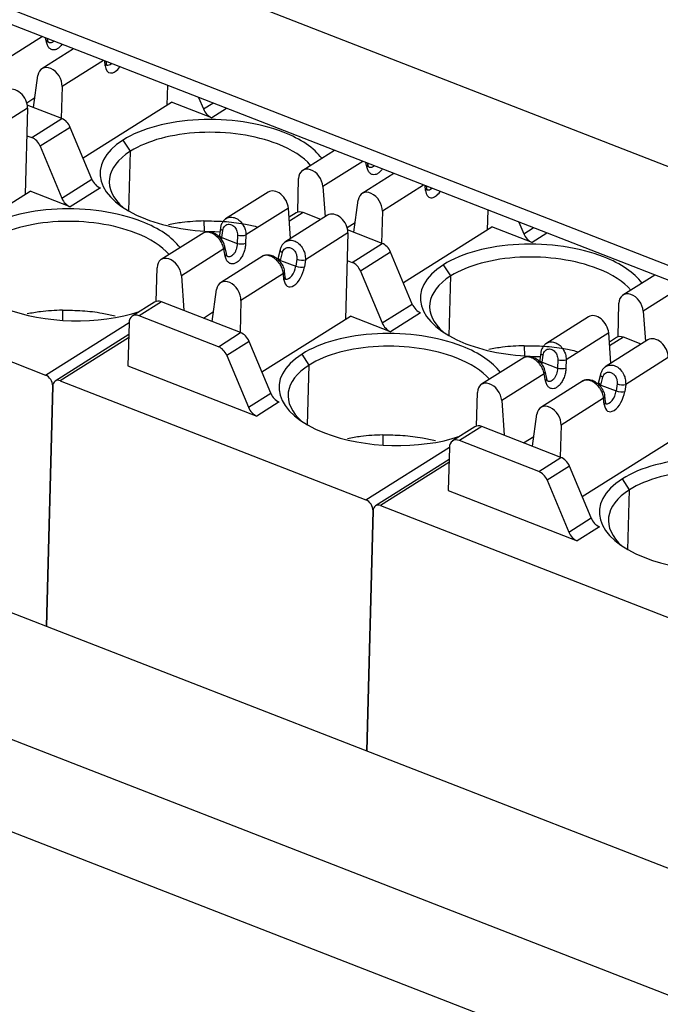
# Model space of a CAD drawing. Units: millimetres. Extents: x 3485 to 4856, y 4176 to 4705.
# Drawn here: x 3947 to 3958, y 4381 to 4397 of the extents above; entities that cross this region are included whole.
import ezdxf

# ---------------------------------------------------------------- set-up
doc = ezdxf.new("R2010")
doc.units = ezdxf.units.MM
doc.layers.add('DWG', color=7, linetype='Continuous', lineweight=30)

msp = doc.modelspace()

# ---------------------------------------------------------------- linework, layer by layer
at = {"layer": 'DWG'}
for p, q in [((3923.35528, 4408.06214), (3979.94613, 4386.03149)), ((3979.58123, 4384.56911), (3922.95096, 4406.6151)), ((3975.29255, 4385.9996), (3927.22676, 4404.71148)), ((3947.71214, 4396.73657), (3947.06797, 4396.33055)), ((3947.77896, 4396.64632), (3947.76444, 4396.71621)), ((3947.7973, 4396.68766), (3947.79374, 4396.70481)), ((3948.21629, 4396.54031), (3947.7026, 4396.21653)), ((3948.69971, 4396.35211), (3948.0314, 4395.93088)), ((3948.73009, 4396.26608), (3948.72207, 4396.34341)), ((3948.74973, 4396.30748), (3948.74701, 4396.33371)), ((3947.56828, 4395.58749), (3947.63904, 4396.10823)), ((3948.0314, 4395.93088), (3948.01793, 4395.4124)), ((3949.73685, 4395.94835), (3949.72854, 4395.62857)), ((3947.45899, 4395.66571), (3947.59016, 4395.74838)), ((3950.24276, 4395.75142), (3950.32061, 4395.56474)), ((3948.02841, 4395.40836), (3947.46819, 4395.62645)), ((3948.37068, 4394.77272), (3949.80564, 4395.67718)), ((3950.4566, 4395.42376), (3949.80564, 4395.67718)), ((3950.32061, 4395.56474), (3950.47398, 4395.66141)), ((3947.47166, 4395.57807), (3946.78322, 4395.14414)), ((3947.47166, 4395.57807), (3947.4354, 4394.1832)), ((3950.69631, 4395.57485), (3950.4566, 4395.42376)), ((3947.54089, 4395.10108), (3948.02841, 4395.40836)), ((3948.16441, 4395.26738), (3947.67689, 4394.9601)), ((3948.51498, 4394.42665), (3948.16441, 4395.26738)), ((3947.46006, 4395.13254), (3947.54089, 4395.10108)), ((3947.67689, 4394.9601), (3948.02747, 4394.11937)), ((3949.13883, 4394.88156), (3949.02017, 4395.06245)), ((3949.11361, 4393.91141), (3949.13883, 4394.88156)), ((3952.44224, 4394.89516), (3951.92855, 4394.57138)), ((3952.9009, 4394.7166), (3952.25673, 4394.31058)), ((3952.96771, 4394.62636), (3952.9532, 4394.69625)), ((3952.98605, 4394.6677), (3952.98249, 4394.68485)), ((3953.40504, 4394.52034), (3952.89135, 4394.19656)), ((3948.02747, 4394.11937), (3948.51498, 4394.42665)), ((3951.84893, 4393.89429), (3951.8631, 4394.43921)), ((3952.25673, 4394.31058), (3952.29368, 4393.81986)), ((3953.88847, 4394.33215), (3953.22016, 4393.91091)), ((3953.91884, 4394.24612), (3953.91082, 4394.32345)), ((3953.93848, 4394.28751), (3953.93576, 4394.31374)), ((3946.07754, 4393.32735), (3947.5125, 4394.23181)), ((3948.16347, 4393.97839), (3947.5125, 4394.23181)), ((3948.65098, 4394.28567), (3948.16347, 4393.97839)), ((3951.36881, 4394.21857), (3950.67886, 4393.78369)), ((3952.75704, 4393.56752), (3952.8278, 4394.08826)), ((3951.69698, 4393.95777), (3951.0103, 4393.52496)), ((3952.33161, 4393.84376), (3951.64166, 4393.40888)), ((3951.73394, 4393.46705), (3951.69698, 4393.95777)), ((3951.82302, 4393.88274), (3951.70809, 4393.8103)), ((3951.9342, 4393.88785), (3951.71276, 4393.74827)), ((3952.22312, 4393.77537), (3951.9342, 4393.88785)), ((3953.22016, 4393.91091), (3953.20668, 4393.39243)), ((3954.9256, 4393.92838), (3954.91729, 4393.60861)), ((3950.33002, 4393.75106), (3950.33296, 4393.58559)), ((3952.64774, 4393.64574), (3952.77891, 4393.72842)), ((3955.43151, 4393.73145), (3955.50936, 4393.54477)), ((3950.32536, 4393.56088), (3949.63541, 4393.12601)), ((3950.59567, 4393.63499), (3950.57986, 4393.51986)), ((3950.62006, 4393.48403), (3950.63586, 4393.59917)), ((3950.87185, 4393.52374), (3950.86658, 4393.38806)), ((3951.0103, 4393.52496), (3951.00503, 4393.38928)), ((3952.66041, 4393.5581), (3951.97197, 4393.12417)), ((3952.66041, 4393.5581), (3952.62415, 4392.16324)), ((3953.21716, 4393.38839), (3952.65695, 4393.60648)), ((3953.55943, 4392.75275), (3954.99439, 4393.65721)), ((3955.64536, 4393.4038), (3954.99439, 4393.65721)), ((3955.50936, 4393.54477), (3955.66273, 4393.64144)), ((3955.88506, 4393.55488), (3955.64536, 4393.4038)), ((3950.62006, 4393.48403), (3950.86658, 4393.38806)), ((3951.73382, 4393.46878), (3951.73561, 4393.46809)), ((3952.72964, 4393.08111), (3953.21716, 4393.38839)), ((3950.65027, 4393.29803), (3949.96359, 4392.86521)), ((3950.67457, 4393.18099), (3950.65027, 4393.29803)), ((3950.69291, 4393.22233), (3950.66861, 4393.33937)), ((3951.56327, 4393.28554), (3951.53265, 4393.15973)), ((3951.57094, 4393.11386), (3951.60155, 4393.23967)), ((3953.35316, 4393.24742), (3952.86564, 4392.94013)), ((3953.70374, 4392.40668), (3953.35316, 4393.24742)), ((3942.81378, 4393.1829), (3947.76305, 4391.25616)), ((3951.28816, 4393.18607), (3950.59821, 4392.75119)), ((3951.57094, 4393.11386), (3951.81746, 4393.01789)), ((3951.83326, 4393.13302), (3951.81746, 4393.01789)), ((3951.97197, 4393.12417), (3951.95617, 4393.00904)), ((3952.64882, 4393.11258), (3952.72964, 4393.08111)), ((3954.32758, 4392.86159), (3954.20892, 4393.04248)), ((3949.55579, 4392.44892), (3949.56996, 4392.99384)), ((3951.61546, 4392.89947), (3950.92702, 4392.46554)), ((3951.62571, 4392.80075), (3951.61546, 4392.89947)), ((3951.64534, 4392.84214), (3951.6351, 4392.94086)), ((3952.86564, 4392.94013), (3953.21622, 4392.0994)), ((3957.631, 4392.87519), (3957.11731, 4392.55141)), ((3927.91886, 4392.86853), (3975.17715, 4374.47101)), ((3949.96359, 4392.86521), (3950.00612, 4392.30036)), ((3954.30237, 4391.89144), (3954.32758, 4392.86159)), ((3950.4639, 4392.12215), (3950.53466, 4392.64289)), ((3958.08965, 4392.69664), (3957.44548, 4392.29061)), ((3949.52988, 4392.43737), (3949.16876, 4392.20975)), ((3949.64106, 4392.44248), (3949.27993, 4392.21486)), ((3950.92402, 4391.94302), (3949.64106, 4392.44248)), ((3950.92702, 4392.46554), (3950.91354, 4391.94706)), ((3953.21622, 4392.0994), (3953.70374, 4392.40668)), ((3957.03769, 4391.87433), (3957.05185, 4392.41924)), ((3948.03688, 4392.30569), (3948.03979, 4392.1417)), ((3950.31964, 4392.17833), (3950.48577, 4392.28305)), ((3953.83974, 4392.26571), (3953.35222, 4391.95842)), ((3957.44548, 4392.29061), (3957.48243, 4391.79989)), ((3947.76305, 4391.25616), (3949.116, 4392.10893)), ((3949.11575, 4392.10271), (3949.09762, 4391.40551)), ((3950.5629, 4391.71541), (3949.27993, 4392.21486)), ((3951.26629, 4391.30738), (3952.70125, 4392.21184)), ((3953.35222, 4391.95842), (3952.70125, 4392.21184)), ((3956.55756, 4392.1986), (3955.86761, 4391.76373)), ((3950.5629, 4391.71541), (3950.92402, 4391.94302)), ((3956.88574, 4391.93781), (3956.19906, 4391.50499)), ((3956.92269, 4391.44708), (3956.88574, 4391.93781)), ((3949.1108, 4391.9102), (3947.91915, 4391.1591)), ((3949.10953, 4391.86067), (3948.00253, 4391.16293)), ((3951.06002, 4391.80205), (3950.69889, 4391.57443)), ((3951.4106, 4390.96131), (3951.06002, 4391.80205)), ((3957.52036, 4391.82379), (3956.83041, 4391.38891)), ((3957.01177, 4391.86278), (3956.89684, 4391.79033)), ((3957.12295, 4391.86788), (3956.90151, 4391.72831)), ((3957.41188, 4391.7554), (3957.12295, 4391.86788)), ((3927.29433, 4391.61767), (3974.63695, 4373.18732)), ((3952.03453, 4391.41885), (3951.91818, 4391.59618)), ((3955.51877, 4391.7311), (3955.52171, 4391.56562)), ((3955.78442, 4391.61503), (3955.76862, 4391.49989)), ((3950.69889, 4391.57443), (3951.04947, 4390.7337)), ((3955.51412, 4391.54092), (3954.82417, 4391.10604)), ((3955.80881, 4391.46407), (3955.82461, 4391.5792)), ((3955.80881, 4391.46407), (3956.05534, 4391.36809)), ((3956.06061, 4391.50377), (3956.05534, 4391.36809)), ((3956.19906, 4391.50499), (3956.19379, 4391.36931)), ((3956.92258, 4391.44881), (3956.92436, 4391.44812)), ((3957.84917, 4391.53814), (3957.16072, 4391.10421)), ((3937.19278, 4391.31045), (3975.19759, 4376.51529)), ((3949.09762, 4391.40551), (3951.18547, 4390.59272)), ((3952.00929, 4390.44825), (3952.03453, 4391.41885)), ((3955.83902, 4391.27806), (3955.15234, 4390.84524)), ((3955.86332, 4391.16102), (3955.83902, 4391.27806)), ((3955.88166, 4391.20236), (3955.85736, 4391.3194)), ((3948.00253, 4391.16293), (3952.9518, 4389.23619)), ((3956.47691, 4391.1661), (3955.78696, 4390.73123)), ((3956.75202, 4391.26558), (3956.7214, 4391.13976)), ((3956.75969, 4391.09389), (3956.7903, 4391.21971)), ((3947.77828, 4387.18955), (3947.87939, 4391.07882)), ((3947.87939, 4391.07882), (3947.77828, 4387.18955)), ((3951.04947, 4390.7337), (3951.4106, 4390.96131)), ((3954.74455, 4390.42895), (3954.75871, 4390.97387)), ((3956.75969, 4391.09389), (3957.00621, 4390.99792)), ((3957.02202, 4391.11306), (3957.00621, 4390.99792)), ((3957.16072, 4391.10421), (3957.14492, 4390.98907)), ((3951.5466, 4390.82034), (3951.18547, 4390.59272)), ((3955.15234, 4390.84524), (3955.19488, 4390.28039)), ((3956.80422, 4390.8795), (3956.11577, 4390.44557)), ((3956.81446, 4390.78078), (3956.80422, 4390.8795)), ((3956.8341, 4390.82217), (3956.82386, 4390.9209)), ((3955.65265, 4390.10218), (3955.72341, 4390.62293)), ((3954.71864, 4390.41741), (3954.35751, 4390.18979)), ((3954.82981, 4390.42251), (3954.46869, 4390.19489)), ((3956.11277, 4389.92306), (3954.82981, 4390.42251)), ((3956.11577, 4390.44557), (3956.10229, 4389.9271)), ((3953.22564, 4390.28573), (3953.22854, 4390.12174)), ((3955.75165, 4389.69544), (3954.46869, 4390.19489)), ((3955.50839, 4390.15836), (3955.67452, 4390.26308)), ((3956.45505, 4389.28742), (3957.89001, 4390.19188)), ((3952.9518, 4389.23619), (3954.30476, 4390.08896)), ((3954.3045, 4390.08275), (3954.28638, 4389.38555)), ((3954.29956, 4389.89024), (3953.1079, 4389.13913)), ((3955.75165, 4389.69544), (3956.11277, 4389.92306)), ((3954.29828, 4389.8407), (3953.19128, 4389.14296)), ((3956.24877, 4389.78208), (3955.88765, 4389.55446)), ((3956.59935, 4388.94135), (3956.24877, 4389.78208)), ((3955.88765, 4389.55446), (3956.23823, 4388.71373)), ((3957.22328, 4389.39888), (3957.10694, 4389.57622)), ((3954.28638, 4389.38555), (3956.37423, 4388.57275)), ((3957.19805, 4388.42828), (3957.22328, 4389.39888)), ((3952.96704, 4385.16958), (3953.06815, 4389.05885)), ((3953.06815, 4389.05885), (3952.96704, 4385.16958)), ((3953.19128, 4389.14296), (3958.14056, 4387.21623)), ((3956.23823, 4388.71373), (3956.59935, 4388.94135)), ((3956.73535, 4388.80037), (3956.37423, 4388.57275))]:
    msp.add_line(p, q, dxfattribs=at)
for centre, major_axis, ratio, start_param, end_param in [((3947.69939, 4396.66733), (-0.09791, -0.02033), 0.5431611, 2.39848427, 3.14159899), ((3947.83427, 4396.00762), (-0.13168, 0.20891), 0.70273182, 3.95289726, 6.98104351), ((3948.65026, 4396.29716), (-0.09947, -0.01032), 0.60446013, 2.43710273, 3.14160261), ((3948.89642, 4396.41241), (-0.10113, -0.25977), 0.51593714, 5.49569887, 7.37873496), ((3948.81659, 4396.44349), (-0.06485, -0.16659), 0.51593714, 0.05781949, 0.7762813), ((3947.27453, 4395.65481), (0.13168, -0.20891), 0.70273182, 0.8113046, 3.1415598), ((3950.46114, 4395.59806), (0.10664, -0.1692), 0.70273182, 4.47649603, 5.52369358), ((3948.02387, 4395.23406), (0.10664, -0.1692), 0.70273182, 1.33490338, 2.38210093), ((3950.49937, 4394.48661), (-1.85237, 0.04816), 0.48987432, 4.07908471, 5.64988106), ((3950.4959, 4394.35327), (-1.69943, 0.04418), 0.48987432, 4.07908471, 5.64989288), ((3950.49937, 4394.48661), (-1.85237, 0.04816), 0.48987432, 3.50734867, 4.07908471), ((3947.53636, 4394.92678), (-0.10664, 0.1692), 0.70273182, 4.47649603, 5.52369358), ((3950.49937, 4394.48661), (-1.85237, 0.04816), 0.48987432, 5.64988104, 7.22067734), ((3950.4959, 4394.35327), (-1.69943, 0.04418), 0.48987432, 3.56126218, 4.07908471), ((3950.4959, 4394.35327), (-1.69943, 0.04418), 0.48987432, 5.64989288, 6.81536617), ((3952.88814, 4394.64737), (-0.09791, -0.02033), 0.5431611, 2.39848427, 3.14159899), ((3952.06023, 4394.36247), (-0.13168, 0.20891), 0.70273182, 4.06634366, 7.09448991), ((3948.65551, 4394.45997), (-0.10664, 0.1692), 0.70273182, 1.33490338, 2.38210093), ((3951.50049, 4394.00966), (0.13168, -0.20891), 0.70273182, 0.924751, 3.14158834), ((3953.02303, 4393.98765), (-0.13168, 0.20891), 0.70273182, 3.95289726, 6.98104351), ((3953.83902, 4394.27719), (-0.09947, -0.01032), 0.60446013, 2.43710273, 3.14160261), ((3954.08517, 4394.39245), (-0.10113, -0.25977), 0.51593714, 5.49569887, 7.37873496), ((3954.00535, 4394.42352), (-0.06485, -0.16659), 0.51593714, 0.05781949, 0.7762813), ((3948.168, 4394.15269), (0.10664, -0.1692), 0.70273182, 4.47649603, 5.52369358), ((3948.20623, 4393.04124), (-1.84938, 0.04808), 0.48987432, 4.07908471, 5.64988104), ((3948.20283, 4392.91051), (-1.69943, 0.04418), 0.48987432, 4.07908471, 5.64988104), ((3951.92967, 4393.71355), (0.10664, -0.1692), 0.70273182, 2.38210093, 3.14160677), ((3952.46328, 4393.63485), (0.13168, -0.20891), 0.70273182, 0.8113046, 3.1415598), ((3948.20623, 4393.04124), (-1.84938, 0.04808), 0.48987432, 3.50630866, 4.07908471), ((3950.49937, 4394.48661), (-1.85237, 0.04816), 0.48987432, 0.93749206, 1.63132468), ((3948.20283, 4392.91051), (-1.69943, 0.04418), 0.48987432, 3.55910229, 4.07908471), ((3950.67894, 4393.50626), (-0.09907, 0.0136), 0.36040393, 0.00967151, 0.98470605), ((3950.69474, 4393.6214), (-0.09907, 0.0136), 0.36040393, 6.28023313, 7.26789136), ((3950.93073, 4393.54597), (0.09992, -0.00388), 0.30062686, 4.09399972, 5.64513725), ((3955.64989, 4393.57809), (0.10664, -0.1692), 0.70273182, 4.47649603, 5.52369358), ((3950.5148, 4393.4443), (0.06485, 0.16659), 0.51593714, 4.94792683, 5.14663302), ((3950.92546, 4393.41029), (0.09992, -0.00388), 0.30062686, 4.09399543, 5.64513725), ((3953.21263, 4393.21409), (0.10664, -0.1692), 0.70273182, 1.33490338, 2.38210093), ((3955.68812, 4392.46664), (-1.85237, 0.04816), 0.48987432, 4.07908471, 5.64988106), ((3950.57071, 4393.31904), (-0.09791, -0.02033), 0.54316113, 2.39848771, 3.13328251), ((3950.595, 4393.202), (-0.09791, -0.02033), 0.5431611, 2.39848427, 3.14159899), ((3951.66043, 4393.2619), (-0.09716, 0.02364), 0.41568596, 6.26666322, 7.30766016), ((3949.76709, 4392.9171), (-0.13168, 0.20891), 0.70273182, 4.06634366, 7.09448991), ((3951.62982, 4393.13608), (-0.09716, 0.02364), 0.41568595, 0.00001229, 1.02448009), ((3951.89214, 4393.15525), (0.09907, -0.0136), 0.36040393, 4.12629871, 5.69709503), ((3952.72511, 4392.90681), (-0.10664, 0.1692), 0.70273182, 4.47649603, 5.52369358), ((3955.68812, 4392.46664), (-1.85237, 0.04816), 0.48987432, 5.64988104, 7.22067734), ((3955.68466, 4392.3333), (-1.69943, 0.04418), 0.48987432, 4.07908471, 5.64989288), ((3955.68812, 4392.46664), (-1.85237, 0.04816), 0.48987432, 3.50734867, 4.07908471), ((3951.53564, 4392.93054), (-0.09947, -0.01032), 0.60446013, 2.43710618, 3.14059797), ((3951.79203, 4392.94708), (-0.10113, -0.25977), 0.51593714, 5.49569887, 8.28822568), ((3951.71221, 4392.97815), (-0.06485, -0.16659), 0.51593714, 0.05781949, 2.00504037), ((3951.87634, 4393.04011), (0.09907, -0.0136), 0.36040393, 4.12629871, 5.69709503), ((3955.68466, 4392.3333), (-1.69943, 0.04418), 0.48987432, 3.56126218, 4.07908471), ((3950.72989, 4392.54228), (-0.13168, 0.20891), 0.70273182, 3.95289726, 6.98104351), ((3951.54588, 4392.83182), (-0.09947, -0.01032), 0.60446013, 2.43710273, 3.14160261), ((3955.68466, 4392.3333), (-1.69943, 0.04418), 0.48987432, 5.64989288, 6.81541518), ((3957.24898, 4392.3425), (-0.13168, 0.20891), 0.70273182, 4.06634366, 7.09448991), ((3949.63653, 4392.26818), (0.10664, -0.1692), 0.70273182, 2.38210093, 3.14160677), ((3953.84427, 4392.44001), (-0.10664, 0.1692), 0.70273182, 1.33490338, 2.38210093), ((3948.20623, 4393.04124), (-1.84938, 0.04808), 0.48987432, 0.93749206, 2.20755428), ((3956.68924, 4391.98969), (0.13168, -0.20891), 0.70273182, 0.924751, 3.14158834), ((3949.2754, 4392.04056), (-0.10664, 0.1692), 0.70273182, 5.52369358, 7.09448991), ((3953.35675, 4392.13272), (0.10664, -0.1692), 0.70273182, 4.47649603, 5.52369358), ((3950.91949, 4391.76872), (0.10664, -0.1692), 0.70273182, 1.33490338, 2.38210093), ((3953.39498, 4391.02127), (-1.84938, 0.04808), 0.48987432, 4.07908471, 5.64988104), ((3953.39158, 4390.89055), (-1.69943, 0.04418), 0.48987432, 4.07908471, 5.64988104), ((3955.68812, 4392.46664), (-1.85237, 0.04816), 0.48987432, 0.93749206, 1.63132468), ((3957.11842, 4391.69358), (0.10664, -0.1692), 0.70273182, 2.38210093, 3.14160677), ((3957.65204, 4391.61488), (0.13168, -0.20891), 0.70273182, 0.8113046, 3.1415598), ((3950.55836, 4391.54111), (-0.10664, 0.1692), 0.70273182, 4.47649603, 5.52369358), ((3953.39498, 4391.02127), (-1.84938, 0.04808), 0.48987432, 5.64988104, 7.22067736), ((3953.39498, 4391.02127), (-1.84938, 0.04808), 0.48987432, 3.50630866, 4.07908471), ((3955.88349, 4391.60143), (-0.09907, 0.0136), 0.36040393, 6.28023313, 7.26789136), ((3953.39158, 4390.89055), (-1.69943, 0.04418), 0.48987432, 3.55910229, 4.07908471), ((3955.86769, 4391.48629), (-0.09907, 0.0136), 0.36040393, 0.00967151, 0.98470605), ((3955.70355, 4391.42433), (0.06485, 0.16659), 0.51593714, 4.94792683, 5.14663302), ((3956.11949, 4391.526), (0.09992, -0.00388), 0.30062686, 4.09399972, 5.64513725), ((3953.39158, 4390.89055), (-1.69943, 0.04418), 0.48987432, 5.64988104, 6.81632001), ((3955.75946, 4391.29907), (-0.09791, -0.02033), 0.54316113, 2.39848771, 3.13328251), ((3956.11422, 4391.39032), (0.09992, -0.00388), 0.30062686, 4.09399543, 5.64513725), ((3947.75965, 4391.12543), (-0.07998, 0.1269), 0.70273182, 3.95289726, 5.52369358), ((3947.99913, 4391.0322), (-0.07998, 0.1269), 0.70273182, 5.52369358, 7.09448991), ((3954.95584, 4390.89713), (-0.13168, 0.20891), 0.70273182, 4.06634366, 7.09448991), ((3955.78375, 4391.18203), (-0.09791, -0.02033), 0.5431611, 2.39848427, 3.14159899), ((3956.81857, 4391.11612), (-0.09716, 0.02364), 0.41568595, 0.00001229, 1.02448009), ((3956.84918, 4391.24193), (-0.09716, 0.02364), 0.41568596, 6.26666322, 7.30766016), ((3951.55113, 4390.99464), (-0.10664, 0.1692), 0.70273182, 1.33490338, 2.38210093), ((3956.98079, 4390.92711), (-0.10113, -0.25977), 0.51593714, 5.49569887, 8.28822568), ((3956.90096, 4390.95819), (-0.06485, -0.16659), 0.51593714, 0.05781949, 2.00504037), ((3957.06509, 4391.02015), (0.09907, -0.0136), 0.36040393, 4.12629871, 5.69709503), ((3957.0809, 4391.13528), (0.09907, -0.0136), 0.36040393, 4.12629871, 5.69709503), ((3956.72439, 4390.91058), (-0.09947, -0.01032), 0.60446013, 2.43710618, 3.14059797), ((3956.73463, 4390.81186), (-0.09947, -0.01032), 0.60446013, 2.43710273, 3.14160261), ((3951.19, 4390.76702), (0.10664, -0.1692), 0.70273182, 4.47649603, 5.52369358), ((3955.91864, 4390.52231), (-0.13168, 0.20891), 0.70273182, 3.95289726, 6.98104351), ((3953.39498, 4391.02127), (-1.84938, 0.04808), 0.48987432, 0.93749206, 2.20755428), ((3954.82528, 4390.24821), (0.10664, -0.1692), 0.70273182, 2.38210093, 3.14160677), ((3954.46415, 4390.02059), (-0.10664, 0.1692), 0.70273182, 5.52369358, 7.09448991), ((3956.10824, 4389.74876), (0.10664, -0.1692), 0.70273182, 1.33490338, 2.38210093), ((3958.58374, 4389.0013), (-1.84938, 0.04808), 0.48987432, 4.07908471, 5.64988104), ((3955.74712, 4389.52114), (-0.10664, 0.1692), 0.70273182, 4.47649603, 5.52369358), ((3958.58034, 4388.87058), (-1.69943, 0.04418), 0.48987432, 4.07908471, 5.64988104), ((3958.58374, 4389.0013), (-1.84938, 0.04808), 0.48987432, 5.64988104, 7.22067736), ((3958.58034, 4388.87058), (-1.69943, 0.04418), 0.48987432, 5.64988104, 6.81632001), ((3952.94841, 4389.10547), (-0.07998, 0.1269), 0.70273182, 3.95289726, 5.52369358), ((3953.18789, 4389.01224), (-0.07998, 0.1269), 0.70273182, 5.52369358, 7.09448991), ((3956.73988, 4388.97467), (-0.10664, 0.1692), 0.70273182, 1.33490338, 2.38210093), ((3956.37876, 4388.74705), (0.10664, -0.1692), 0.70273182, 4.47649603, 5.52369358), ((3958.58374, 4389.0013), (-1.84938, 0.04808), 0.48987432, 0.93749206, 2.20755428)]:
    msp.add_ellipse(centre, major_axis=major_axis, ratio=ratio, start_param=start_param, end_param=end_param, dxfattribs=at)
for points, knots in [([(3948.0268, 4396.60683), (3948.02051, 4396.59819), (3948.0002, 4396.57292), (3947.96312, 4396.54026), (3947.91615, 4396.51951), (3947.87154, 4396.51945), (3947.83124, 4396.5397), (3947.79755, 4396.58326), (3947.78378, 4396.62309), (3947.77896, 4396.64632)], [0, 0, 0, 0, 0.0730913, 0.22757608, 0.38206086, 0.53654565, 0.69103043, 0.84551522, 1, 1, 1, 1]), ([(3947.89879, 4396.66202), (3947.89411, 4396.65783), (3947.87964, 4396.64661), (3947.85443, 4396.63567), (3947.83077, 4396.63591), (3947.81794, 4396.64032), (3947.81446, 4396.64187)], [0, 0, 0, 0, 0.17217847, 0.51967205, 0.86645376, 1, 1, 1, 1]), ([(3948.75895, 4396.27087), (3948.75915, 4396.27126), (3948.75889, 4396.2739), (3948.75309, 4396.28366), (3948.75069, 4396.30033), (3948.74973, 4396.30748)], [0, 0, 0, 0, 0.19583075, 0.70418539, 1, 1, 1, 1]), ([(3953.21555, 4394.58686), (3953.20927, 4394.57822), (3953.18895, 4394.55295), (3953.15187, 4394.52029), (3953.1049, 4394.49954), (3953.06029, 4394.49948), (3953.01999, 4394.51974), (3952.9863, 4394.56329), (3952.97254, 4394.60313), (3952.96771, 4394.62636)], [0, 0, 0, 0, 0.0730913, 0.22757608, 0.38206086, 0.53654565, 0.69103043, 0.84551522, 1, 1, 1, 1]), ([(3953.08754, 4394.64205), (3953.08287, 4394.63786), (3953.0684, 4394.62664), (3953.04318, 4394.6157), (3953.01953, 4394.61595), (3953.00669, 4394.62036), (3953.00321, 4394.6219)], [0, 0, 0, 0, 0.17217847, 0.51967205, 0.86645376, 1, 1, 1, 1]), ([(3953.94771, 4394.25091), (3953.9479, 4394.2513), (3953.94765, 4394.25393), (3953.94185, 4394.26369), (3953.93944, 4394.28036), (3953.93848, 4394.28751)], [0, 0, 0, 0, 0.19583075, 0.70418539, 1, 1, 1, 1]), ([(3950.33002, 4393.75106), (3950.20914, 4393.74898), (3950.09141, 4393.74086), (3949.90209, 4393.71716), (3949.82826, 4393.70504), (3949.75681, 4393.69051)], [0, 0, 0, 0, 0.60592061, 0.60592061, 1, 1, 1, 1]), ([(3950.33002, 4393.75106), (3950.43912, 4393.75303), (3950.54727, 4393.75066), (3950.76169, 4393.73574), (3950.86902, 4393.72298), (3951.04592, 4393.69202), (3951.11708, 4393.67661), (3951.1861, 4393.65878)], [0, 0, 0, 0, 0.36926179, 0.36926179, 0.73852359, 0.73852359, 1, 1, 1, 1]), ([(3950.68238, 4393.7841), (3950.68006, 4393.78286), (3950.66213, 4393.77258), (3950.63589, 4393.74117), (3950.60793, 4393.69169), (3950.59846, 4393.6545), (3950.59568, 4393.63508)], [0, 0, 0, 0, 0.04697126, 0.37036639, 0.68907289, 1, 1, 1, 1]), ([(3950.68967, 4393.79048), (3950.69004, 4393.79072), (3950.71178, 4393.80478), (3950.76104, 4393.81987), (3950.83969, 4393.80378), (3950.9124, 4393.75574), (3950.96579, 4393.68834), (3951.00232, 4393.60773), (3951.00743, 4393.55471), (3951.0103, 4393.52496)], [0, 0, 0, 0, 0.00321834, 0.18765771, 0.3625057, 0.52631166, 0.69905925, 0.83109328, 1, 1, 1, 1]), ([(3950.65027, 4393.29803), (3950.64754, 4393.31178), (3950.6423, 4393.33815), (3950.62708, 4393.37686), (3950.60904, 4393.41121), (3950.58934, 4393.44083), (3950.55464, 4393.48429), (3950.49753, 4393.53472), (3950.41974, 4393.56957), (3950.352, 4393.57289), (3950.31723, 4393.55709), (3950.30329, 4393.54614)], [0, 0, 0, 0, 0.08412185, 0.161239, 0.23134956, 0.29445301, 0.35055071, 0.52697107, 0.69694624, 0.85550089, 1, 1, 1, 1]), ([(3950.66936, 4393.33561), (3950.66683, 4393.34863), (3950.65935, 4393.37437), (3950.63515, 4393.42528), (3950.59165, 4393.48309), (3950.52815, 4393.5352), (3950.46421, 4393.56608), (3950.40667, 4393.5774), (3950.36224, 4393.57377), (3950.33796, 4393.5656), (3950.32885, 4393.56143)], [0, 0, 0, 0, 0.09727307, 0.19118024, 0.3676486, 0.5302567, 0.67820023, 0.81044095, 0.92594367, 1, 1, 1, 1]), ([(3950.86658, 4393.38806), (3950.8668, 4393.37169), (3950.86435, 4393.3382), (3950.85246, 4393.28923), (3950.83353, 4393.24522), (3950.80889, 4393.20909), (3950.78034, 4393.18347), (3950.75004, 4393.17033), (3950.72639, 4393.17058), (3950.71355, 4393.17499), (3950.71007, 4393.17653)], [0, 0, 0, 0, 0.1391297, 0.27482529, 0.4097761, 0.54444635, 0.6789015, 0.81368797, 0.94819832, 1, 1, 1, 1]), ([(3951.64026, 4393.40629), (3951.6278, 4393.3969), (3951.60473, 4393.37485), (3951.57784, 4393.33194), (3951.56649, 4393.29931), (3951.56245, 4393.28206)], [0, 0, 0, 0, 0.32067418, 0.66406231, 1, 1, 1, 1]), ([(3951.65171, 4393.41517), (3951.65818, 4393.41946), (3951.68699, 4393.43534), (3951.74617, 4393.44439), (3951.82461, 4393.41811), (3951.89429, 4393.36147), (3951.94158, 4393.28993), (3951.97153, 4393.20681), (3951.97181, 4393.15466), (3951.97197, 4393.12417)], [0, 0, 0, 0, 0.05342487, 0.22704492, 0.3944571, 0.54863329, 0.71418544, 0.83288389, 1, 1, 1, 1]), ([(3951.61546, 4392.89947), (3951.61403, 4392.91361), (3951.61132, 4392.94041), (3951.59891, 4392.98032), (3951.58346, 4393.0152), (3951.56654, 4393.04464), (3951.5356, 4393.08945), (3951.48219, 4393.14423), (3951.4048, 4393.18773), (3951.33097, 4393.20063), (3951.28833, 4393.18718), (3951.26953, 4393.17414), (3951.26778, 4393.17284)], [0, 0, 0, 0, 0.08516033, 0.16137908, 0.2286492, 0.28696533, 0.33632419, 0.50684092, 0.66836939, 0.82162244, 0.98299702, 1, 1, 1, 1]), ([(3951.63511, 4392.94077), (3951.63368, 4392.9542), (3951.62804, 4392.98093), (3951.60632, 4393.03455), (3951.5641, 4393.09639), (3951.50018, 4393.15311), (3951.43509, 4393.18758), (3951.37637, 4393.2015), (3951.32773, 4393.19948), (3951.29613, 4393.18928), (3951.28068, 4393.18084), (3951.27708, 4393.17868)], [0, 0, 0, 0, 0.09453466, 0.18538206, 0.35510279, 0.51034844, 0.65054079, 0.77481298, 0.88226451, 0.97219996, 1, 1, 1, 1]), ([(3951.65457, 4392.80554), (3951.65476, 4392.80593), (3951.65451, 4392.80856), (3951.64871, 4392.81832), (3951.6463, 4392.83499), (3951.64534, 4392.84214)], [0, 0, 0, 0, 0.19583075, 0.70418539, 1, 1, 1, 1]), ([(3948.03688, 4392.30569), (3947.916, 4392.30361), (3947.79827, 4392.29549), (3947.61006, 4392.27193), (3947.53731, 4392.26002), (3947.46684, 4392.24579)], [0, 0, 0, 0, 0.60946309, 0.60946309, 1, 1, 1, 1]), ([(3948.03688, 4392.30569), (3948.14598, 4392.30766), (3948.25413, 4392.30529), (3948.46855, 4392.29037), (3948.57588, 4392.27761), (3948.75146, 4392.24688), (3948.82138, 4392.2318), (3948.88923, 4392.21437)], [0, 0, 0, 0, 0.37100861, 0.37100861, 0.74201722, 0.74201722, 1, 1, 1, 1]), ([(3955.87113, 4391.76413), (3955.86881, 4391.7629), (3955.85088, 4391.75261), (3955.82464, 4391.7212), (3955.79669, 4391.67173), (3955.78721, 4391.63453), (3955.78443, 4391.61511)], [0, 0, 0, 0, 0.04697126, 0.37036639, 0.68907289, 1, 1, 1, 1]), ([(3955.87842, 4391.77052), (3955.87879, 4391.77076), (3955.90053, 4391.78481), (3955.94979, 4391.7999), (3956.02844, 4391.78382), (3956.10115, 4391.73577), (3956.15454, 4391.66837), (3956.19107, 4391.58776), (3956.19619, 4391.53475), (3956.19906, 4391.50499)], [0, 0, 0, 0, 0.00321834, 0.18765771, 0.3625057, 0.52631166, 0.69905925, 0.83109328, 1, 1, 1, 1]), ([(3955.51877, 4391.7311), (3955.39789, 4391.72902), (3955.28016, 4391.7209), (3955.09084, 4391.69719), (3955.01702, 4391.68507), (3954.94556, 4391.67055)], [0, 0, 0, 0, 0.60592061, 0.60592061, 1, 1, 1, 1]), ([(3955.51877, 4391.7311), (3955.62788, 4391.73306), (3955.73602, 4391.73069), (3955.95044, 4391.71577), (3956.05778, 4391.70301), (3956.23467, 4391.67205), (3956.30583, 4391.65665), (3956.37485, 4391.63882)], [0, 0, 0, 0, 0.36926179, 0.36926179, 0.73852359, 0.73852359, 1, 1, 1, 1]), ([(3955.83902, 4391.27806), (3955.83629, 4391.29182), (3955.83106, 4391.31819), (3955.81583, 4391.3569), (3955.7978, 4391.39125), (3955.7781, 4391.42086), (3955.74339, 4391.46432), (3955.68628, 4391.51476), (3955.60849, 4391.54961), (3955.54075, 4391.55293), (3955.50599, 4391.53712), (3955.49204, 4391.52617)], [0, 0, 0, 0, 0.08412185, 0.161239, 0.23134956, 0.29445301, 0.35055071, 0.52697107, 0.69694624, 0.85550089, 1, 1, 1, 1]), ([(3955.85811, 4391.31564), (3955.85559, 4391.32867), (3955.8481, 4391.3544), (3955.8239, 4391.40531), (3955.78041, 4391.46312), (3955.7169, 4391.51523), (3955.65297, 4391.54611), (3955.59543, 4391.55744), (3955.54805, 4391.55357), (3955.52128, 4391.54372), (3955.50983, 4391.53762)], [0, 0, 0, 0, 0.09524297, 0.1871903, 0.35997576, 0.51919022, 0.66404615, 0.793527, 0.90661918, 1, 1, 1, 1]), ([(3956.05534, 4391.36809), (3956.05555, 4391.35172), (3956.0531, 4391.31824), (3956.04122, 4391.26927), (3956.02228, 4391.22525), (3955.99764, 4391.18912), (3955.96909, 4391.1635), (3955.93879, 4391.15036), (3955.91514, 4391.15061), (3955.9023, 4391.15502), (3955.89882, 4391.15656)], [0, 0, 0, 0, 0.1391297, 0.27482529, 0.4097761, 0.54444635, 0.6789015, 0.81368797, 0.94819832, 1, 1, 1, 1]), ([(3956.82901, 4391.38632), (3956.81655, 4391.37693), (3956.79349, 4391.35489), (3956.7666, 4391.31197), (3956.75525, 4391.27934), (3956.75121, 4391.26209)], [0, 0, 0, 0, 0.32067418, 0.66406231, 1, 1, 1, 1]), ([(3956.84046, 4391.39521), (3956.84693, 4391.3995), (3956.87575, 4391.41538), (3956.93492, 4391.42443), (3957.01336, 4391.39814), (3957.08304, 4391.3415), (3957.13034, 4391.26996), (3957.16029, 4391.18684), (3957.16056, 4391.1347), (3957.16072, 4391.10421)], [0, 0, 0, 0, 0.05342487, 0.22704492, 0.3944571, 0.54863329, 0.71418544, 0.83288389, 1, 1, 1, 1]), ([(3956.80422, 4390.8795), (3956.80279, 4390.89364), (3956.80007, 4390.92044), (3956.78766, 4390.96036), (3956.77222, 4390.99524), (3956.75529, 4391.02467), (3956.72435, 4391.06949), (3956.67095, 4391.12426), (3956.59355, 4391.16777), (3956.51972, 4391.18066), (3956.47709, 4391.16722), (3956.45828, 4391.15417), (3956.45653, 4391.15287)], [0, 0, 0, 0, 0.08516033, 0.16137908, 0.2286492, 0.28696533, 0.33632419, 0.50684092, 0.66836939, 0.82162244, 0.98299702, 1, 1, 1, 1]), ([(3956.82387, 4390.9208), (3956.82244, 4390.93424), (3956.81679, 4390.96096), (3956.79507, 4391.01458), (3956.75286, 4391.07642), (3956.68893, 4391.13314), (3956.62385, 4391.16762), (3956.56512, 4391.18154), (3956.51649, 4391.17952), (3956.48489, 4391.16931), (3956.46943, 4391.16087), (3956.46584, 4391.15871)], [0, 0, 0, 0, 0.09453466, 0.18538206, 0.35510279, 0.51034844, 0.65054079, 0.77481298, 0.88226451, 0.97219996, 1, 1, 1, 1]), ([(3956.84332, 4390.78557), (3956.84352, 4390.78596), (3956.84326, 4390.7886), (3956.83746, 4390.79836), (3956.83506, 4390.81502), (3956.8341, 4390.82217)], [0, 0, 0, 0, 0.19583075, 0.70418539, 1, 1, 1, 1]), ([(3953.22564, 4390.28573), (3953.10475, 4390.28365), (3952.98703, 4390.27552), (3952.79881, 4390.25196), (3952.72606, 4390.24006), (3952.65559, 4390.22582)], [0, 0, 0, 0, 0.60946309, 0.60946309, 1, 1, 1, 1]), ([(3953.22564, 4390.28573), (3953.33474, 4390.28769), (3953.44288, 4390.28532), (3953.6573, 4390.2704), (3953.76464, 4390.25764), (3953.94021, 4390.22691), (3954.01013, 4390.21183), (3954.07798, 4390.19441)], [0, 0, 0, 0, 0.37100861, 0.37100861, 0.74201722, 0.74201722, 1, 1, 1, 1])]:
    msp.add_open_spline(points, degree=3, knots=knots, dxfattribs=at)
for points, degree in [([(3947.81482, 4396.64168), (3947.80516, 4396.64682), (3947.79679, 4396.69018)], 2), ([(3953.00357, 4394.62171), (3952.99391, 4394.62685), (3952.98554, 4394.67022)], 2), ([(3950.63586, 4393.59917), (3950.63798, 4393.61459), (3950.64613, 4393.64201), (3950.66938, 4393.67502), (3950.70119, 4393.69532), (3950.73818, 4393.70117), (3950.77684, 4393.69202), (3950.8133, 4393.66829), (3950.84131, 4393.63525), (3950.85886, 4393.60148), (3950.86973, 4393.56614), (3950.87242, 4393.53829), (3950.87185, 4393.52374)], 3), ([(3951.00503, 4393.38928), (3951.00402, 4393.36329), (3950.99748, 4393.31227), (3950.97582, 4393.23774), (3950.94379, 4393.17024), (3950.90371, 4393.11454), (3950.85874, 4393.07492), (3950.81176, 4393.05417), (3950.76715, 4393.05411), (3950.72685, 4393.07437), (3950.69316, 4393.11792), (3950.6794, 4393.15776), (3950.67457, 4393.18099)], 3), ([(3950.71043, 4393.17634), (3950.70077, 4393.18148), (3950.6924, 4393.22485)], 2), ([(3951.60155, 4393.23967), (3951.60514, 4393.2544), (3951.61595, 4393.27999), (3951.64254, 4393.30892), (3951.6766, 4393.32427), (3951.71458, 4393.32483), (3951.75287, 4393.31049), (3951.78757, 4393.28223), (3951.81281, 4393.24608), (3951.8274, 4393.21069), (3951.83509, 4393.1747), (3951.8352, 4393.14714), (3951.83326, 4393.13302)], 3), ([(3951.53361, 4393.16368), (3951.53081, 4393.15198), (3951.52753, 4393.14033), (3951.52372, 4393.12864)], 3), ([(3955.82461, 4391.5792), (3955.82673, 4391.59462), (3955.83488, 4391.62204), (3955.85813, 4391.65505), (3955.88994, 4391.67535), (3955.92693, 4391.6812), (3955.96559, 4391.67205), (3956.00206, 4391.64832), (3956.03006, 4391.61529), (3956.04761, 4391.58151), (3956.05848, 4391.54617), (3956.06117, 4391.51832), (3956.06061, 4391.50377)], 3), ([(3956.19379, 4391.36931), (3956.19277, 4391.34332), (3956.18624, 4391.29231), (3956.16457, 4391.21777), (3956.13254, 4391.15027), (3956.09247, 4391.09457), (3956.04749, 4391.05496), (3956.00052, 4391.0342), (3955.9559, 4391.03415), (3955.9156, 4391.0544), (3955.88192, 4391.09796), (3955.86815, 4391.13779), (3955.86332, 4391.16102)], 3), ([(3956.7903, 4391.21971), (3956.79389, 4391.23444), (3956.80471, 4391.26002), (3956.83129, 4391.28895), (3956.86536, 4391.30431), (3956.90333, 4391.30486), (3956.94162, 4391.29053), (3956.97632, 4391.26226), (3957.00156, 4391.22611), (3957.01615, 4391.19072), (3957.02384, 4391.15473), (3957.02395, 4391.12718), (3957.02202, 4391.11306)], 3), ([(3955.89918, 4391.15637), (3955.88953, 4391.16152), (3955.88116, 4391.20488)], 2), ([(3956.72236, 4391.14371), (3956.71957, 4391.13201), (3956.71629, 4391.12037), (3956.71247, 4391.10867)], 3)]:
    msp.add_open_spline(points, degree=degree, dxfattribs=at)

doc.saveas('drawing.dxf')
